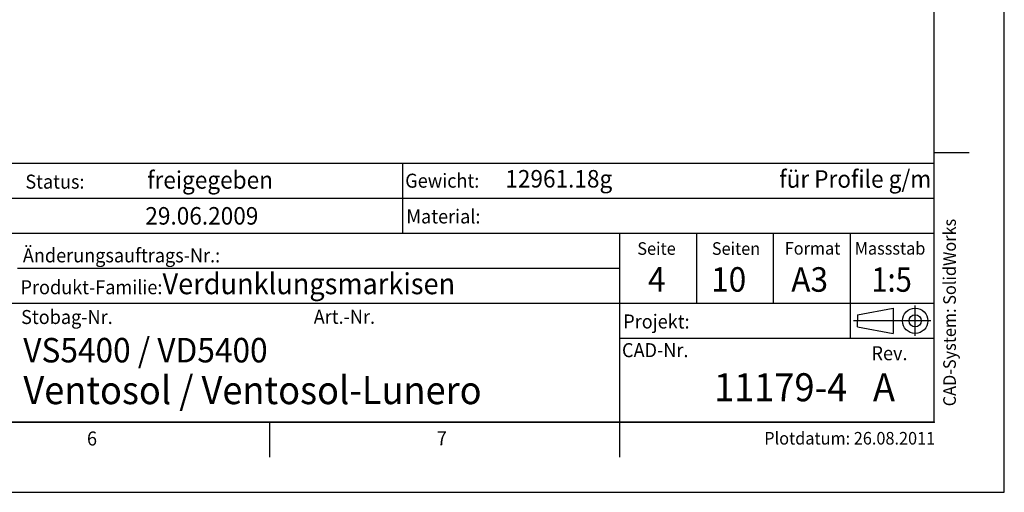
# Model space of a CAD drawing. Extents: x 0 to 420, y 0 to 297.
# Drawn here: x 279 to 420, y 0 to 67 of the extents above; entities that cross this region are included whole.
import ezdxf

# ---------------------------------------------------------------- set-up
doc = ezdxf.new("R2010")
doc.units = 0
doc.header["$PDSIZE"] = -1
doc.layers.get('0').update_dxf_attribs({"linetype": 'CONTINUOUS'})
doc.layers.add('LINIEN-DÜNN', color=7, linetype='CONTINUOUS')
doc.layers.add('LINIEN-NORMAL', color=7, linetype='CONTINUOUS')
doc.styles.add('SLDTEXTSTYLE0', font='ARIALBD.TTF', dxfattribs={"width": 0.948})
doc.styles.add('SLDTEXTSTYLE1', font='ARIAL.TTF', dxfattribs={"width": 0.948})
doc.styles.add('SLDTEXTSTYLE2', font='ARIALN.TTF', dxfattribs={"width": 0.87})

msp = doc.modelspace()

# ---------------------------------------------------------------- linework, layer by layer
at = {"color": 7, "linetype": 'CONTINUOUS'}
for p, q in [((410, 48.5), (415, 48.5)), ((233, 47), (410, 47)), ((233, 42), (410, 42)), ((399.0415, 25.3454), (404.1386, 26.2992)), ((399.0415, 25.3454), (399.0415, 24.4862)), ((404.1386, 26.2992), (404.1386, 24.4862)), ((407.2663, 22.3206), (407.2663, 26.6518)), ((409.5199, 24.4862), (398.4332, 24.4862)), ((399.0415, 23.627), (399.0415, 24.4862)), ((404.1386, 24.4862), (404.1386, 22.6731)), ((399.0415, 23.627), (404.1386, 22.6731)), ((410, 10), (233, 10)), ((315, 10), (315, 5)), ((365, 10), (365, 5))]:
    msp.add_line(p, q, dxfattribs=at)
for radius in [1.813, 0.8592]:
    msp.add_circle((407.2663, 24.4862), radius, dxfattribs=at)
msp.add_point((410, 10), dxfattribs=at)
at = {"layer": 'LINIEN-DÜNN'}
for p, q in [((420, 0), (420, 297)), ((0, 0), (420, 0))]:
    msp.add_line(p, q, dxfattribs=at)
at = {"layer": 'LINIEN-NORMAL'}
for p, q in [((410, 10), (410, 287)), ((233, 37), (410, 37)), ((365, 37), (365, 10)), ((376, 37), (376, 27)), ((387, 37), (387, 27)), ((398, 37), (398, 22)), ((279, 32), (365, 32)), ((233, 27), (410, 27)), ((365, 22), (410, 22)), ((22, 10), (410, 10))]:
    msp.add_line(p, q, dxfattribs=at)
at = {"layer": 'LINIEN-NORMAL', "color": 7}
msp.add_line((334, 47), (334, 37), dxfattribs=at)

# ---------------------------------------------------------------- texts
at = {"color": 7, "linetype": 'CONTINUOUS'}
for s, height, style, width, p in [('Status:', 2, 'SLDTEXTSTYLE1', 0.948, (280.1361, 43.3536)), ('freigegeben', 2.5, 'SLDTEXTSTYLE1', 0.948, (297.5354, 43.3452)), ('Gewicht:', 2, 'SLDTEXTSTYLE1', 0.948, (334.4082, 43.4923)), ('12961.18g', 2.5, 'SLDTEXTSTYLE1', 0.948, (348.7058, 43.5164)), ('für Profile g/m', 2.5, 'SLDTEXTSTYLE1', 0.948, (387.8478, 43.4839)), (' 29.06.2009', 2.5, 'SLDTEXTSTYLE1', 0.948, (296.5505, 38.2228)), ('Material:', 2, 'SLDTEXTSTYLE1', 0.948, (334.5669, 38.3876)), ('Änderungsauftrags-Nr.:', 2, 'SLDTEXTSTYLE1', 0.948, (279.7779, 32.8307)), ('Seite', 1.8, 'SLDTEXTSTYLE1', 0.948, (367.5682, 33.9027)), ('Seiten', 1.8, 'SLDTEXTSTYLE1', 0.948, (378.2166, 33.9027)), ('Format', 1.8, 'SLDTEXTSTYLE1', 0.948, (388.6319, 33.934)), ('Massstab', 1.8, 'SLDTEXTSTYLE1', 0.948, (398.6271, 33.934)), ('Verdunklungsmarkisen', 3, 'SLDTEXTSTYLE1', 0.948, (299.731, 28.282)), ('4', 3.5, 'SLDTEXTSTYLE1', 0.948, (369.0848, 28.6575)), ('10', 3.5, 'SLDTEXTSTYLE1', 0.948, (378.1018, 28.6443)), ('A3', 3.5, 'SLDTEXTSTYLE1', 0.948, (389.5558, 28.6345)), ('1:5', 3.5, 'SLDTEXTSTYLE2', 0.87, (401.0172, 28.6345)), ('Produkt-Familie:', 2, 'SLDTEXTSTYLE1', 0.948, (279.4449, 28.2818)), ('Stobag-Nr.', 2, 'SLDTEXTSTYLE1', 0.948, (279.5283, 24.0266)), ('Art.-Nr.', 2, 'SLDTEXTSTYLE1', 0.948, (321.3348, 24.0606)), ('Projekt:', 2, 'SLDTEXTSTYLE1', 0.948, (365.5593, 23.3876)), ('VS5400 / VD5400', 3.5, 'SLDTEXTSTYLE1', 0.948, (279.8356, 18.5445)), ('CAD-Nr.', 2, 'SLDTEXTSTYLE1', 0.948, (365.3812, 19.2945)), ('Rev.', 2, 'SLDTEXTSTYLE1', 0.948, (401.0278, 18.8517)), ('Ventosol / Ventosol-Lunero', 4, 'SLDTEXTSTYLE0', 0.948, (279.8555, 12.5842)), ('11179-4', 4, 'SLDTEXTSTYLE0', 0.948, (378.5365, 12.9986)), ('A', 4, 'SLDTEXTSTYLE0', 0.948, (401.2364, 12.9995)), ('6', 2, 'SLDTEXTSTYLE1', 0.948, (288.9401, 6.6805)), ('7', 2, 'SLDTEXTSTYLE1', 0.948, (338.9252, 6.7205)), ('Plotdatum: 26.08.2011', 1.8, 'SLDTEXTSTYLE1', 0.948, (385.703, 6.814))]:
    msp.add_text(s, height=height, dxfattribs=dict(at, style=style, width=width)).set_placement(p)
at = {"color": 7, "linetype": 'CONTINUOUS', "style": 'SLDTEXTSTYLE1', "width": 0.948}
msp.add_text('CAD-System: SolidWorks', height=1.8, rotation=90, dxfattribs=at).set_placement((413.0802, 12.2804))

doc.saveas('drawing.dxf')
